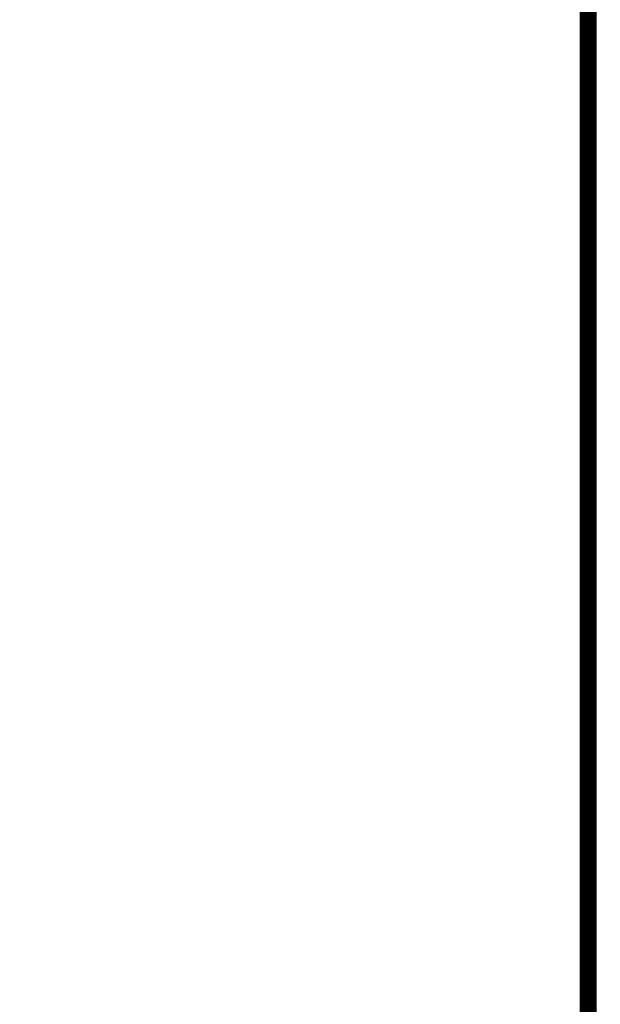
# Model space of a CAD drawing. Extents: x -23 to 659, y 0 to 387.
# Drawn here: x 331 to 355, y 152 to 193 of the extents above; entities that cross this region are included whole.
import ezdxf

# ---------------------------------------------------------------- set-up
doc = ezdxf.new("R2010")
doc.units = 0
doc.linetypes.add('HIDDENNEW0', pattern=[4.5, 1.5, -1.5, 1.5])
doc.layers.add('MUOTOVIIVAT', color=40, linetype='HIDDENNEW0')
doc.layers.add('TANGVIIVATNONDEF', color=3, linetype='HIDDENNEW0')

msp = doc.modelspace()

# ---------------------------------------------------------------- linework, layer by layer
at = {"layer": 'MUOTOVIIVAT', "color": 40, "linetype": 'CONTINUOUS', "const_width": 0.7}
for points in [[(386.29719, 148.54558, 0), (386.29719, 147.43612)], [(386.29716, 166.29696), (386.29716, 165.1875, -0.00000002), (386.29716, 164.07804), (386.29716, 162.96858, -0.00000002), (386.29717, 161.85912), (386.29717, 160.74966), (386.29717, 159.6402), (386.29717, 158.53073), (386.29717, 157.42127), (386.29718, 156.31181), (386.29718, 155.20235), (386.29718, 154.09289), (386.29718, 152.98343, -0.00000001), (386.29718, 151.87397)], [(386.29722, 127.60387, 0.00000002), (386.29722, 126.35633, 0.00000005), (386.29722, 124.43484, 0.00000002), (386.29723, 121.91848)]]:
    msp.add_lwpolyline(points, format="xyb", dxfattribs=at)
msp.add_lwpolyline([(354.02251, 193.12657), (354.02251, 151.17542)], dxfattribs=at)
at = {"layer": 'TANGVIIVATNONDEF', "color": 3, "linetype": 'CONTINUOUS'}
for points in [[(388.92057, 137.85506, 0), (388.92057, 138.7925, 0), (388.92057, 139.72994)], [(386.33125, 166.22885), (386.33126, 165.49036, -0.0000009), (386.33126, 164.75186, -0.00000116), (386.33126, 164.01336, -0.00000091), (386.33126, 163.27485, -0.00000005), (386.33126, 162.53634, 0.00000023), (386.33126, 161.79784, 0.00000001), (386.33126, 161.05933, -0.00000006), (386.33126, 160.32082), (386.33126, 159.58232), (386.33126, 158.84381), (386.33126, 158.10531), (386.33126, 157.3668), (386.33126, 156.62829), (386.33126, 155.88979), (386.33126, 155.15128, 0), (386.33126, 154.41277), (386.33126, 153.67427), (386.33126, 152.93576), (386.33126, 152.19726)], [(386.33126, 149.24323, -0.00000001), (386.33126, 148.50472)], [(388.92056, 146.29204, 0.00000001), (388.92056, 147.229)], [(388.92058, 134.10529, -0.00000001), (388.92058, 135.04273, -0.00000001), (388.92058, 135.98017)], [(386.33126, 144.81219, -0.00000001), (386.33126, 144.07369)], [(386.33125, 125.70292, -0.00000002), (386.33125, 124.87251, -0.00000003), (386.33125, 123.59348, -0.00000002), (386.33125, 121.91848)], [(386.33126, 140.38115, -0.00000001), (386.33126, 139.64265)], [(386.33126, 138.16563, -0.00000001), (386.33126, 137.42713, -0.00000001), (386.33126, 136.68862)], [(388.92056, 148.16693, 0.00000001), (388.92056, 149.10627)], [(388.92055, 150.04182, 0.00000001), (388.92055, 150.97177, 0.00000002), (388.92055, 151.9167), (388.92055, 152.88371, 0.00000002), (388.92055, 153.79159), (388.92054, 154.61237, 0.00000003), (388.92054, 155.66648, 0.00000006), (388.92054, 157.29005, 0.00000003), (388.92053, 159.41626, 0.00000001)], [(388.92059, 128.48064, -0.00000002), (388.92059, 129.41808, -0.00000002), (388.92059, 130.35552, -0.00000002), (388.92058, 131.29296, -0.00000001), (388.92058, 132.2304, -0.00000001), (388.92058, 133.16784)], [(386.33126, 133.73459, -0.00000001), (386.33126, 132.99599)], [(386.33126, 127.06474, -0.00000001), (386.33125, 126.34952)], [(388.9206, 122.85599, -0.00000003), (388.9206, 123.79343, -0.00000003), (388.9206, 124.73087, -0.00000003), (388.92059, 125.66831, -0.00000002), (388.92059, 126.60575, -0.00000002), (388.92059, 127.54319)]]:
    msp.add_lwpolyline(points, format="xyb", dxfattribs=at)

doc.saveas('drawing.dxf')
